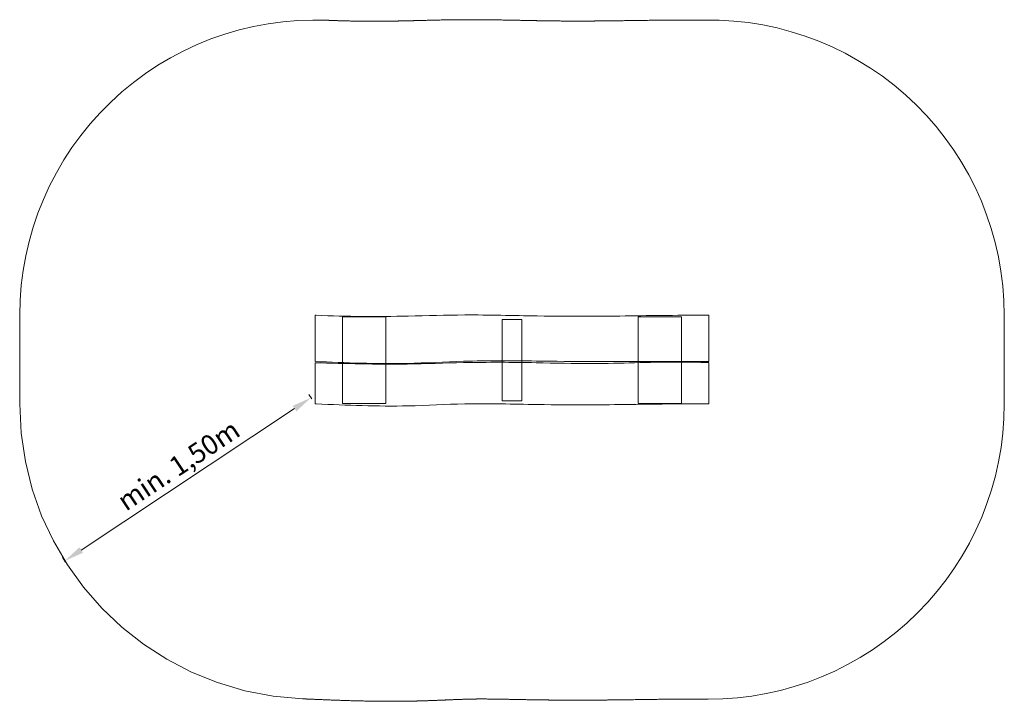
# Model space of a CAD drawing. Units: millimetres. Extents: x 6307.52 to 6312.52, y -1200.21 to -1196.75.
import ezdxf

# ---------------------------------------------------------------- set-up
doc = ezdxf.new("R2010")
doc.units = ezdxf.units.MM
doc.linetypes.add('ACAD_ISO02W100', pattern=[15, 12, -3])
doc.linetypes.add('ACAD_ISO10W100', pattern=[18, 12, -3, 0, -3])
for name, color, linetype, lineweight in [('Bemaßung', 9, 'Continuous', 5), ('ESF_Spielgeraet', 7, 'Continuous', 15), ('Kontur 18', 1, 'Continuous', 18), ('Umlaufraum', 54, 'ACAD_ISO10W100', 9), ('verdeckte Kanten', 21, 'ACAD_ISO02W100', 9)]:
    doc.layers.add(name, color=color, linetype=linetype, lineweight=lineweight)
doc.styles.get("Standard").update_dxf_attribs({"font": 'tahoma.ttf'})
doc.dimstyles.new('100', dxfattribs={"dimscale": 0.001, "dimtxt": 100, "dimasz": 100, "dimexe": 20, "dimexo": 30, "dimgap": 10, "dimtad": 1, "dimtxsty": 'Standard', "dimcen": 100, "dimazin": 0, "dimtfac": 1, "dimtmove": 0, "dimatfit": 3, "dimfxl": 1, "dimarcsym": 0})

# ---------------------------------------------------------------- blocks, each defined once
blk = doc.blocks.new('*D17')
at = {"layer": 'Bemaßung', "color": 0, "lineweight": -2, "transparency": 16777216}
for p, q in [((6309.0056, -1198.6746), (6308.9904, -1198.6516)), ((6308.9181, -1198.7236), (6307.8348, -1199.4422)), ((6307.7556, -1199.5038), (6307.7404, -1199.4808))]:
    blk.add_line(p, q, dxfattribs=at)
at = {"layer": 'Bemaßung', "color": 0, "transparency": 16777216}
for points in [[(6308.9089, -1198.7097), (6308.9273, -1198.7375), (6309.0015, -1198.6683)], [(6307.8256, -1199.4283), (6307.844, -1199.456), (6307.7514, -1199.4974)]]:
    blk.add_solid(points, dxfattribs=at)
at = {"layer": 'Defpoints', "color": 0, "transparency": 16777216}
for p in [(6309.0222, -1198.6996), (6307.7514, -1199.4974), (6307.7722, -1199.5288)]:
    blk.add_point(p, dxfattribs=at)
at = {"layer": 'Bemaßung', "color": 0, "transparency": 16777216, "insert": (6308.3359, -1199.0217), "char_height": 0.1, "attachment_point": 5, "rotation": 33.5566}
blk.add_mtext('min. 1,50m', dxfattribs=at)
blk = doc.blocks.new('1')
at = {"layer": 'Kontur 18', "color": 7}
for p, q in [((6309.0222, -1198.2496), (6309.0222, -1198.4842)), ((6311.0222, -1198.2499), (6311.0222, -1198.4842)), ((6309.0222, -1198.4909), (6309.0222, -1198.6996)), ((6311.0222, -1198.4909), (6311.0222, -1198.6999))]:
    blk.add_line(p, q, dxfattribs=at)
for points, knots in [([(6309.0222, -1198.2496), (6309.0242, -1198.2497), (6309.0261, -1198.2498), (6309.028, -1198.2499), (6309.1837, -1198.2566), (6309.4351, -1198.2575), (6309.809, -1198.2443), (6310.1229, -1198.2542), (6310.4838, -1198.2561), (6310.7744, -1198.2493), (6310.9697, -1198.2497), (6311.0222, -1198.2499)], [-5.816814, -5.816814, -5.816814, -5.816814, 0, 0, 0, 467.067681, 754.298136, 1122.519004, 1408.510957, 1836.993664, 1994.511307, 1994.511307, 1994.511307, 1994.511307]), ([(6309.0222, -1198.4842), (6309.0222, -1198.4842), (6309.0222, -1198.4842), (6309.0222, -1198.4842), (6309.1779, -1198.4909), (6309.4293, -1198.5017), (6309.8032, -1198.4786), (6310.1171, -1198.4816), (6310.4779, -1198.4863), (6310.7705, -1198.4836), (6310.9678, -1198.4841), (6311.0222, -1198.4842)], [-0.011818, -0.011818, -0.011818, -0.011818, 0, 0, 0, 467.067681, 754.298136, 1122.519004, 1408.510957, 1836.993664, 2000.327686, 2000.327686, 2000.327686, 2000.327686]), ([(6309.0222, -1198.6996), (6309.0242, -1198.6997), (6309.0261, -1198.6998), (6309.028, -1198.6999), (6309.1837, -1198.7066), (6309.4351, -1198.7174), (6309.809, -1198.6943), (6310.1229, -1198.7042), (6310.4838, -1198.7061), (6310.7744, -1198.6993), (6310.9697, -1198.6997), (6311.0222, -1198.6999)], [-5.816814, -5.816814, -5.816814, -5.816814, 0, 0, 0, 467.067681, 754.298136, 1122.519004, 1408.510957, 1836.993664, 1994.511307, 1994.511307, 1994.511307, 1994.511307])]:
    blk.add_open_spline(points, degree=3, knots=knots, dxfattribs=at)
blk.add_spline([(6309.0222, -1198.4909), (6309.4892, -1198.4973), (6309.7762, -1198.4902), (6310.1445, -1198.4907), (6310.4304, -1198.4952), (6310.8589, -1198.4873), (6311.0222, -1198.4901)], degree=3, dxfattribs=at)
at = {"layer": 'Umlaufraum', "color": 7}
for p, q in [((6307.5222, -1198.2496), (6307.5222, -1198.6996)), ((6312.5222, -1198.2496), (6312.5222, -1198.6999))]:
    blk.add_line(p, q, dxfattribs=at)
for centre, start, end in [((6309.0222, -1198.2496), 87.5375, 180), ((6311.0222, -1198.2496), 0, 90.8893), ((6309.0222, -1198.6996), 180, 267.5375), ((6311.0222, -1198.6999), 269.866, 0)]:
    blk.add_arc(centre, 1.5, start, end, dxfattribs=at)
for points, knots in [([(6309.0867, -1196.751), (6309.0873, -1196.751), (6309.0878, -1196.7511), (6309.0896, -1196.7511), (6309.0908, -1196.7512), (6309.092, -1196.7512), (6309.0922, -1196.7512), (6309.0926, -1196.7513), (6309.0927, -1196.7513), (6309.0931, -1196.7513), (6309.0933, -1196.7513), (6309.0939, -1196.7513), (6309.0943, -1196.7513), (6309.0955, -1196.7514), (6309.0962, -1196.7514), (6309.0986, -1196.7515), (6309.1001, -1196.7516), (6309.1048, -1196.7518), (6309.1079, -1196.7519), (6309.1172, -1196.7523), (6309.1235, -1196.7525), (6309.1424, -1196.7531), (6309.155, -1196.7535), (6309.1932, -1196.7546), (6309.219, -1196.7551), (6309.2571, -1196.7555), (6309.2691, -1196.7556), (6309.3053, -1196.7559), (6309.3297, -1196.7559), (6309.3624, -1196.7557), (6309.3705, -1196.7556), (6309.3948, -1196.7554), (6309.4112, -1196.7552), (6309.4347, -1196.7548), (6309.4418, -1196.7547), (6309.4535, -1196.7545), (6309.4581, -1196.7544), (6309.4644, -1196.7543), (6309.466, -1196.7542), (6309.4693, -1196.7542), (6309.4709, -1196.7541), (6309.4758, -1196.754), (6309.4791, -1196.7539), (6309.4892, -1196.7537), (6309.4961, -1196.7536), (6309.5171, -1196.7531), (6309.5316, -1196.7527), (6309.5725, -1196.7516), (6309.5999, -1196.7509), (6309.6579, -1196.7496), (6309.6886, -1196.749), (6309.731, -1196.7484), (6309.7413, -1196.7483), (6309.7574, -1196.7482), (6309.7631, -1196.7481), (6309.7715, -1196.7481), (6309.7741, -1196.7481), (6309.7794, -1196.748), (6309.782, -1196.748), (6309.7898, -1196.748), (6309.795, -1196.748), (6309.8104, -1196.7479), (6309.8206, -1196.7479), (6309.8508, -1196.748), (6309.8705, -1196.7482), (6309.9264, -1196.7487), (6309.9614, -1196.7493), (6310.0282, -1196.7505), (6310.06, -1196.7512), (6310.1079, -1196.7522), (6310.1252, -1196.7525), (6310.15, -1196.753), (6310.1579, -1196.7532), (6310.1687, -1196.7533), (6310.1717, -1196.7534), (6310.1782, -1196.7535), (6310.1816, -1196.7536), (6310.1884, -1196.7537), (6310.1918, -1196.7537), (6310.2021, -1196.7539), (6310.2089, -1196.754), (6310.2294, -1196.7542), (6310.2431, -1196.7544), (6310.2842, -1196.7548), (6310.3115, -1196.7549), (6310.3542, -1196.755), (6310.3696, -1196.755), (6310.3959, -1196.7549), (6310.4068, -1196.7549), (6310.4211, -1196.7548), (6310.4244, -1196.7548), (6310.4311, -1196.7547), (6310.4344, -1196.7547), (6310.4445, -1196.7546), (6310.4512, -1196.7546), (6310.4717, -1196.7544), (6310.4855, -1196.7543), (6310.5275, -1196.7538), (6310.5564, -1196.7534), (6310.6285, -1196.7524), (6310.6726, -1196.7517), (6310.7325, -1196.751), (6310.7468, -1196.7508), (6310.79, -1196.7503), (6310.8195, -1196.7501), (6310.8547, -1196.7499), (6310.8598, -1196.7499), (6310.8701, -1196.7498), (6310.8752, -1196.7498), (6310.8904, -1196.7498), (6310.9004, -1196.7497), (6310.9302, -1196.7497), (6310.9497, -1196.7497), (6310.979, -1196.7498), (6310.989, -1196.7498), (6310.9989, -1196.7498)], [-5.816814, -5.816814, -5.816814, -5.816814, -4.069661, -4.069661, -0.575355, -0.575355, -0.18679, -0.18679, 0.590338, 0.590338, 1.367467, 1.367467, 2.921724, 2.921724, 6.030239, 6.030239, 12.247268, 12.247268, 24.681326, 24.681326, 49.549441, 49.549441, 99.285673, 99.285673, 198.758136, 198.758136, 244.096831, 244.096831, 334.77422, 334.77422, 364.304971, 364.304971, 423.366475, 423.366475, 448.766276, 448.766276, 465.236457, 465.236457, 470.967148, 470.967148, 476.697838, 476.697838, 488.15922, 488.15922, 511.081983, 511.081983, 556.927509, 556.927509, 635.073733, 635.073733, 713.219956, 713.219956, 737.683755, 737.683755, 751.033692, 751.033692, 757.059536, 757.059536, 763.085379, 763.085379, 775.137066, 775.137066, 799.240439, 799.240439, 847.447186, 847.447186, 939.239123, 939.239123, 1031.03106, 1031.03106, 1085.40106, 1085.40106, 1111.597531, 1111.597531, 1121.862455, 1121.862455, 1133.531561, 1133.531561, 1145.200667, 1145.200667, 1168.538879, 1168.538879, 1215.215304, 1215.215304, 1308.568152, 1308.568152, 1360.804886, 1360.804886, 1398.093242, 1398.093242, 1409.425307, 1409.425307, 1420.757372, 1420.757372, 1443.421501, 1443.421501, 1488.74976, 1488.74976, 1579.406277, 1579.406277, 1709.49222, 1709.49222, 1749.596712, 1749.596712, 1829.805695, 1829.805695, 1843.464687, 1843.464687, 1857.123679, 1857.123679, 1884.441664, 1884.441664, 1939.077632, 1939.077632, 1968.120775, 1968.120775, 1968.120775, 1968.120775]), ([(6308.9578, -1200.1982), (6308.9613, -1200.1984), (6308.9649, -1200.1985), (6308.9721, -1200.1988), (6308.9757, -1200.199), (6308.9865, -1200.1995), (6308.9938, -1200.1998), (6309.0159, -1200.2007), (6309.0309, -1200.2014), (6309.0767, -1200.2032), (6309.1084, -1200.2045), (6309.1738, -1200.2068), (6309.2076, -1200.2078), (6309.2774, -1200.2095), (6309.3134, -1200.2101), (6309.3875, -1200.2108), (6309.4257, -1200.2109), (6309.4757, -1200.2104), (6309.4866, -1200.2102), (6309.5048, -1200.21), (6309.5121, -1200.2098), (6309.5222, -1200.2096), (6309.525, -1200.2096), (6309.5332, -1200.2094), (6309.5387, -1200.2093), (6309.5494, -1200.209), (6309.5547, -1200.2088), (6309.5705, -1200.2084), (6309.5807, -1200.2081), (6309.6105, -1200.2071), (6309.6294, -1200.2064), (6309.6649, -1200.205), (6309.6816, -1200.2043), (6309.7129, -1200.203), (6309.7274, -1200.2024), (6309.7545, -1200.2014), (6309.7669, -1200.2009), (6309.7896, -1200.2001), (6309.7999, -1200.1998), (6309.8104, -1200.1996), (6309.8116, -1200.1996), (6309.8135, -1200.1995), (6309.8142, -1200.1995), (6309.8156, -1200.1995), (6309.8163, -1200.1995), (6309.8184, -1200.1994), (6309.8198, -1200.1994), (6309.8241, -1200.1993), (6309.8271, -1200.1993), (6309.836, -1200.1992), (6309.8422, -1200.1991), (6309.8614, -1200.199), (6309.875, -1200.199), (6309.9096, -1200.1992), (6309.9313, -1200.1995), (6309.9781, -1200.2002), (6310.0031, -1200.2007), (6310.0564, -1200.2018), (6310.0847, -1200.2023), (6310.1173, -1200.2029), (6310.1201, -1200.203), (6310.1251, -1200.203), (6310.1272, -1200.2031), (6310.1315, -1200.2031), (6310.1337, -1200.2032), (6310.1401, -1200.2033), (6310.1444, -1200.2033), (6310.1573, -1200.2035), (6310.1659, -1200.2037), (6310.1917, -1200.204), (6310.2089, -1200.2042), (6310.2604, -1200.2047), (6310.2947, -1200.2049), (6310.3459, -1200.205), (6310.3627, -1200.205), (6310.3896, -1200.2049), (6310.3997, -1200.2049), (6310.4184, -1200.2049), (6310.427, -1200.2048), (6310.4425, -1200.2047), (6310.4496, -1200.2047), (6310.4635, -1200.2046), (6310.4704, -1200.2045), (6310.4912, -1200.2044), (6310.5048, -1200.2042), (6310.5454, -1200.2038), (6310.572, -1200.2035), (6310.6429, -1200.2025), (6310.6862, -1200.2018), (6310.7696, -1200.2007), (6310.8097, -1200.2003), (6310.8556, -1200.1999), (6310.863, -1200.1999), (6310.8721, -1200.1998), (6310.874, -1200.1998), (6310.8776, -1200.1998), (6310.8795, -1200.1998), (6310.885, -1200.1998), (6310.8887, -1200.1998), (6310.9, -1200.1998), (6310.9075, -1200.1997), (6310.9305, -1200.1997), (6310.9461, -1200.1997), (6310.9805, -1200.1998), (6310.9994, -1200.1998), (6311.0187, -1200.1998)], [-5.816814, -5.816814, -5.816814, -5.816814, 4.879853, 4.879853, 15.576521, 15.576521, 36.969857, 36.969857, 79.756528, 79.756528, 165.32987, 165.32987, 250.903212, 250.903212, 336.476555, 336.476555, 422.049897, 422.049897, 445.536424, 445.536424, 461.197986, 461.197986, 467.035605, 467.035605, 478.710844, 478.710844, 490.386083, 490.386083, 513.736561, 513.736561, 560.437518, 560.437518, 607.138474, 607.138474, 653.83943, 653.83943, 700.540386, 700.540386, 747.241343, 747.241343, 753.467403, 753.467403, 757.106958, 757.106958, 760.746513, 760.746513, 768.025624, 768.025624, 782.583845, 782.583845, 811.700288, 811.700288, 869.933174, 869.933174, 950.946571, 950.946571, 1031.959969, 1031.959969, 1112.973367, 1112.973367, 1120.471609, 1120.471609, 1126.219927, 1126.219927, 1131.968244, 1131.968244, 1143.46488, 1143.46488, 1166.458152, 1166.458152, 1212.444695, 1212.444695, 1304.41778, 1304.41778, 1349.510649, 1349.510649, 1376.569859, 1376.569859, 1399.541662, 1399.541662, 1418.334532, 1418.334532, 1437.127403, 1437.127403, 1474.713144, 1474.713144, 1549.884626, 1549.884626, 1679.970132, 1679.970132, 1810.055638, 1810.055638, 1835.312609, 1835.312609, 1841.624195, 1841.624195, 1847.935781, 1847.935781, 1860.558952, 1860.558952, 1885.805295, 1885.805295, 1936.297981, 1936.297981, 1994.511307, 1994.511307, 1994.511307, 1994.511307])]:
    blk.add_open_spline(points, degree=3, knots=knots, dxfattribs=at)
at = {"layer": 'verdeckte Kanten', "color": 7, "lineweight": 5, "ltscale": 0.5}
for p, q in [((6309.1622, -1198.2578), (6309.1622, -1198.6978)), ((6309.1622, -1198.2578), (6309.3822, -1198.2578)), ((6309.3822, -1198.2578), (6309.3822, -1198.6978)), ((6309.9722, -1198.2716), (6310.0722, -1198.2716)), ((6309.9722, -1198.6837), (6309.9722, -1198.2716)), ((6310.0722, -1198.2716), (6310.0722, -1198.6837)), ((6310.6622, -1198.2578), (6310.6622, -1198.6978)), ((6310.8822, -1198.2578), (6310.6622, -1198.2578)), ((6310.8822, -1198.2578), (6310.8822, -1198.6978)), ((6309.1622, -1198.6978), (6309.3822, -1198.6978)), ((6310.0722, -1198.6837), (6309.9722, -1198.6837)), ((6310.8822, -1198.6978), (6310.6622, -1198.6978))]:
    blk.add_line(p, q, dxfattribs=at)
at = {"layer": 'Bemaßung', "color": 7}
dim = blk.add_aligned_dim(p1=(6309.0222, -1198.6996), p2=(6307.7722, -1199.5288), distance=-0.0376, text='min. 1,50m', dimstyle='100', dxfattribs=at)
dim.commit()
dim.dimension.update_dxf_attribs({"geometry": '*D17', "text_midpoint": (6308.3359, -1199.0217)})

msp = doc.modelspace()

# ---------------------------------------------------------------- block references
at = {"layer": 'ESF_Spielgeraet'}
msp.add_blockref('1', (0, 0), dxfattribs=at)

doc.saveas('drawing.dxf')
